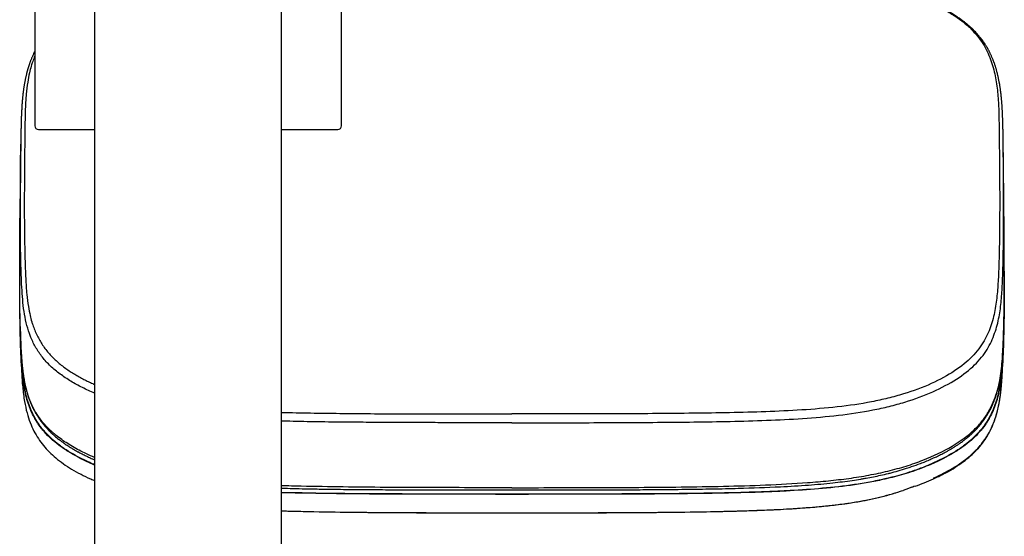
# Model space of a CAD drawing. Units: millimetres. Extents: x -18 to 899, y -18 to 2052.
# Drawn here: x 98 to 230, y 424 to 493 of the extents above; entities that cross this region are included whole.
import ezdxf

# ---------------------------------------------------------------- set-up
doc = ezdxf.new("R2010")
doc.units = ezdxf.units.MM
doc.layers.add('Default', color=7, linetype='Continuous')
doc.layers.add('DV3_Default', color=7, linetype='Continuous')

# ---------------------------------------------------------------- blocks, each defined once
blk = doc.blocks.new('SE2')
at = {"layer": 'DV3_Default', "color": 7}
for p, q in [((108.15, 534.93), (108.15, 484.93)), ((133.15, 484.93), (133.15, 534.93)), ((100.15, 499.43), (100.15, 478.93)), ((141.15, 478.93), (141.15, 499.43)), ((108.15, 484.93), (108.15, 184.93)), ((133.15, 184.93), (133.15, 484.93)), ((100.65, 478.43), (108.15, 478.43)), ((133.15, 478.43), (140.65, 478.43)), ((98.28, 448.77), (98.35, 446.84)), ((229.55, 446.84), (229.63, 448.86))]:
    blk.add_line(p, q, dxfattribs=at)
for centre, radius, start, end in [((100.65, 478.93), 0.5, 180, 270), ((140.65, 478.93), 0.5, 270, 0), ((120.69, 460.85), 31.95, 245.8519, 246.898), ((562.74, -568.81), 1057.36, 109.04931, 109.1292), ((207.22, 460.83), 31.93, 289.4399, 294.1478)]:
    blk.add_arc(centre, radius, start, end, dxfattribs=at)
for centre, major_axis, ratio, start_param, end_param in [((220.18, 431.92), (-0.103, 0.228), 0.626824, 3.142988, 4.054808), ((107.72, 431.92), (0.103, 0.228), 0.627274, 3.139579, 3.142575), ((220.18, 431.92), (-0.103, 0.228), 0.626824, 3.140007, 3.142988)]:
    blk.add_ellipse(centre, major_axis=major_axis, ratio=ratio, start_param=start_param, end_param=end_param, dxfattribs=at)
for points, knots in [([(200.93, 500.73), (201.14, 500.68), (202.03, 500.44), (203.64, 500.04), (205.77, 499.52), (207.9, 499), (210.03, 498.47), (212.14, 497.93), (214.22, 497.35), (216.24, 496.73), (218.18, 496.06), (220.01, 495.33), (221.68, 494.52), (223.16, 493.65), (224.44, 492.71), (225.51, 491.73), (226.39, 490.7), (227.31, 489.31), (228.1, 487.52), (228.64, 485.34), (228.93, 483.15), (229.04, 480.96), (229.08, 478.04), (229.12, 474.36), (229.16, 469.96), (229.15, 466.29), (229.12, 463.35), (229.07, 461.14), (229.01, 459.3), (228.93, 457.83), (228.85, 456.72), (228.74, 455.61), (228.52, 454.14), (228.1, 452.3), (227.16, 450.13), (225.6, 448.02), (223.23, 446.09), (220.12, 444.39), (216.98, 443.23), (214.23, 442.47), (211.32, 441.83), (207.47, 441.27), (202.7, 440.89), (197.88, 440.66), (193.04, 440.54), (188.19, 440.47), (183.34, 440.42), (178.5, 440.4), (173.65, 440.39), (169.61, 440.39), (166.78, 440.39), (165.16, 440.39), (164.35, 440.39), (163.95, 440.39)], [0, 0, 0, 0, 0.003606, 0.015907, 0.028208, 0.040509, 0.05281, 0.065112, 0.077413, 0.089714, 0.102015, 0.114316, 0.126617, 0.138919, 0.15122, 0.163521, 0.175822, 0.188123, 0.212726, 0.237328, 0.26193, 0.286533, 0.311135, 0.36034, 0.409544, 0.458749, 0.483351, 0.507954, 0.532556, 0.544857, 0.557158, 0.56946, 0.581761, 0.606363, 0.630965, 0.655568, 0.68017, 0.704773, 0.729375, 0.741676, 0.753977, 0.77858, 0.803182, 0.827784, 0.852387, 0.876989, 0.901591, 0.926194, 0.950796, 0.975398, 0.987699, 0.99385, 1, 1, 1, 1]), ([(229.63, 476.07), (229.63, 476.18), (229.63, 476.37), (229.62, 476.69), (229.62, 477.12), (229.61, 477.59), (229.6, 478.05), (229.6, 478.39), (229.59, 478.62), (229.59, 478.83), (229.59, 479.02), (229.58, 479.24), (229.57, 479.45), (229.57, 479.65), (229.56, 479.85), (229.55, 480.06), (229.54, 480.32), (229.53, 480.6), (229.52, 480.83), (229.51, 481), (229.5, 481.13), (229.5, 481.28), (229.48, 481.45), (229.47, 481.63), (229.46, 481.82), (229.45, 481.96), (229.44, 482.11), (229.42, 482.27), (229.41, 482.46), (229.39, 482.62), (229.38, 482.76), (229.36, 482.89), (229.35, 483.03), (229.33, 483.19), (229.31, 483.34), (229.29, 483.53), (229.27, 483.71), (229.24, 483.88), (229.23, 484), (229.2, 484.14), (229.17, 484.34), (229.14, 484.54), (229.1, 484.76), (229.06, 484.95), (229.02, 485.16), (228.98, 485.36), (228.94, 485.53), (228.9, 485.7), (228.86, 485.86), (228.82, 486.04), (228.77, 486.23), (228.72, 486.39), (228.69, 486.53), (228.65, 486.66), (228.61, 486.78), (228.57, 486.9), (228.53, 487.02), (228.48, 487.18), (228.42, 487.34), (228.37, 487.49), (228.32, 487.61), (228.26, 487.76), (228.2, 487.92), (228.12, 488.1), (228.05, 488.27), (227.99, 488.4), (227.93, 488.53), (227.86, 488.66), (227.79, 488.8), (227.73, 488.93), (227.65, 489.07), (227.56, 489.24), (227.46, 489.4), (227.37, 489.56), (227.27, 489.72), (227.14, 489.92), (227.01, 490.12), (226.89, 490.29), (226.77, 490.45), (226.63, 490.63), (226.48, 490.82), (226.34, 490.98), (226.22, 491.13), (226.11, 491.25), (225.97, 491.41), (225.8, 491.58), (225.61, 491.78), (225.44, 491.95), (225.27, 492.1), (225.08, 492.27), (224.87, 492.45), (224.67, 492.62), (224.46, 492.78), (224.24, 492.96), (224.02, 493.12), (223.83, 493.25), (223.67, 493.36), (223.47, 493.5), (223.21, 493.67), (222.95, 493.84), (222.69, 493.99), (222.42, 494.15), (222.15, 494.3), (221.85, 494.46), (221.64, 494.57), (221.35, 494.72), (221.09, 494.85), (220.77, 495), (220.49, 495.13), (220.15, 495.28), (219.85, 495.41), (219.49, 495.57), (219.16, 495.7), (218.74, 495.86), (218.37, 496), (217.98, 496.15), (217.68, 496.26), (217.33, 496.38), (217, 496.49), (216.66, 496.6), (216.34, 496.71), (215.97, 496.83), (215.54, 496.96), (215.12, 497.09), (214.67, 497.23), (214.14, 497.38), (213.61, 497.53), (213.14, 497.66), (212.76, 497.76), (212.43, 497.85), (212.06, 497.95), (211.74, 498.04), (211.35, 498.14), (210.91, 498.25), (210.44, 498.37), (209.91, 498.51), (209.38, 498.64), (208.66, 498.82), (207.97, 498.99), (207.38, 499.13), (206.97, 499.23), (206.55, 499.33), (206.09, 499.44), (205.63, 499.56), (205.2, 499.66), (204.81, 499.76), (204.46, 499.84), (204.1, 499.93), (203.67, 500.03), (203.16, 500.16), (202.61, 500.3), (202.03, 500.44), (201.52, 500.58), (201.14, 500.68), (200.98, 500.72), (200.93, 500.73)], [0, 0, 0, 0, 0.009374, 0.020436, 0.031219, 0.052603, 0.066935, 0.076709, 0.085588, 0.089444, 0.09637, 0.104166, 0.110319, 0.116598, 0.123335, 0.129699, 0.136879, 0.149069, 0.156538, 0.159869, 0.165265, 0.16922, 0.173915, 0.18207, 0.186616, 0.192385, 0.195955, 0.201459, 0.20747, 0.214113, 0.217331, 0.221364, 0.226671, 0.230928, 0.237024, 0.24043, 0.249744, 0.253961, 0.257261, 0.26149, 0.267337, 0.276254, 0.280496, 0.28752, 0.293987, 0.298917, 0.30474, 0.309769, 0.313859, 0.320278, 0.326994, 0.331531, 0.335678, 0.340072, 0.344412, 0.347646, 0.351163, 0.355841, 0.363094, 0.366707, 0.370798, 0.375035, 0.380598, 0.387258, 0.392292, 0.396862, 0.400529, 0.404882, 0.409933, 0.414063, 0.417984, 0.424554, 0.430813, 0.434584, 0.440594, 0.447195, 0.45485, 0.460657, 0.464633, 0.471648, 0.478904, 0.485348, 0.488369, 0.494311, 0.497943, 0.505171, 0.513149, 0.519381, 0.523052, 0.529719, 0.539068, 0.542999, 0.548416, 0.557749, 0.563171, 0.56712, 0.573144, 0.576255, 0.583564, 0.593435, 0.596817, 0.602997, 0.612918, 0.616263, 0.624023, 0.627652, 0.635739, 0.641385, 0.648737, 0.654077, 0.662395, 0.667912, 0.676419, 0.681946, 0.692984, 0.698678, 0.704665, 0.710328, 0.718318, 0.723857, 0.729134, 0.73635, 0.744367, 0.752683, 0.75955, 0.769034, 0.781399, 0.787922, 0.79416, 0.8013, 0.80561, 0.813687, 0.818133, 0.826072, 0.836877, 0.842797, 0.853466, 0.864579, 0.880392, 0.889351, 0.895133, 0.901486, 0.911347, 0.918491, 0.925717, 0.933231, 0.939096, 0.943707, 0.951729, 0.961427, 0.970297, 0.98046, 0.991582, 0.997638, 1, 1, 1, 1]), ([(100.15, 488.88), (100.13, 488.84), (100.08, 488.74), (100.01, 488.61), (99.94, 488.46), (99.87, 488.3), (99.79, 488.13), (99.72, 487.96), (99.66, 487.8), (99.6, 487.65), (99.55, 487.52), (99.5, 487.4), (99.46, 487.28), (99.42, 487.17), (99.38, 487.04), (99.33, 486.91), (99.29, 486.78), (99.26, 486.67), (99.23, 486.56), (99.19, 486.45), (99.16, 486.33), (99.12, 486.2), (99.09, 486.08), (99.06, 485.95), (99.02, 485.79), (98.98, 485.61), (98.94, 485.43), (98.9, 485.26), (98.86, 485.08), (98.82, 484.88), (98.78, 484.66), (98.75, 484.47), (98.72, 484.31), (98.7, 484.19), (98.68, 484.05), (98.66, 483.91), (98.64, 483.76), (98.62, 483.63), (98.61, 483.5), (98.59, 483.37), (98.57, 483.22), (98.55, 483.05), (98.53, 482.87), (98.52, 482.71), (98.5, 482.56), (98.49, 482.41), (98.47, 482.22), (98.46, 482.03), (98.44, 481.87), (98.43, 481.73), (98.42, 481.56), (98.41, 481.37), (98.4, 481.17), (98.39, 481), (98.38, 480.86), (98.37, 480.72), (98.37, 480.57), (98.36, 480.41), (98.35, 480.23), (98.34, 480.02), (98.34, 479.81), (98.33, 479.6), (98.32, 479.4), (98.32, 479.19), (98.31, 478.96), (98.31, 478.72), (98.3, 478.44), (98.3, 478.13), (98.29, 477.63), (98.28, 477.08), (98.27, 476.51), (98.27, 476.23), (98.27, 476.09)], [0, 0, 0, 0, 0.010193, 0.023961, 0.031225, 0.045257, 0.062828, 0.072378, 0.086428, 0.099131, 0.108245, 0.11823, 0.127881, 0.136103, 0.144845, 0.156328, 0.16674, 0.175974, 0.18303, 0.191349, 0.202014, 0.211591, 0.219786, 0.229923, 0.242479, 0.256242, 0.270671, 0.28273, 0.293935, 0.307745, 0.325605, 0.343273, 0.352825, 0.361899, 0.371118, 0.383874, 0.395106, 0.405047, 0.415395, 0.424594, 0.43722, 0.451201, 0.463115, 0.479802, 0.487917, 0.499018, 0.515195, 0.53308, 0.543539, 0.554157, 0.56632, 0.582599, 0.599665, 0.61161, 0.622705, 0.633647, 0.645345, 0.657586, 0.671411, 0.687225, 0.706983, 0.721055, 0.735906, 0.75525, 0.770213, 0.790545, 0.809823, 0.834744, 0.865308, 0.928339, 0.970932, 1, 1, 1, 1]), ([(100.15, 488.26), (100.05, 488.01), (99.88, 487.56), (99.64, 486.81), (99.4, 485.89), (99.17, 484.64), (99.02, 483.4), (98.93, 482.29), (98.89, 481.42), (98.86, 480.54), (98.84, 479.66), (98.83, 478.85), (98.82, 477.84), (98.8, 476.37), (98.78, 474.43), (98.76, 472.2), (98.75, 470.14), (98.74, 468.08), (98.75, 466), (98.78, 463.65), (98.83, 461.12), (98.91, 458.67), (99.05, 456.54), (99.26, 454.88), (99.49, 453.67), (99.7, 452.85), (99.9, 452.2), (100.13, 451.58), (100.44, 450.88), (100.79, 450.22), (101.18, 449.59), (101.61, 448.99), (102.08, 448.43), (102.58, 447.89), (103.12, 447.39), (103.68, 446.92), (104.27, 446.48), (104.87, 446.07), (105.47, 445.69), (106.08, 445.34), (106.69, 445.01), (107.29, 444.71), (107.78, 444.49), (108.06, 444.36), (108.15, 444.32)], [0, 0, 0, 0, 0.0169, 0.03035, 0.050885, 0.078906, 0.114863, 0.134074, 0.1535, 0.173116, 0.192897, 0.212822, 0.227459, 0.259954, 0.310776, 0.356944, 0.408725, 0.448132, 0.494774, 0.547365, 0.60461, 0.663356, 0.710117, 0.746386, 0.773164, 0.791075, 0.800472, 0.816902, 0.832647, 0.847747, 0.862239, 0.876157, 0.889532, 0.902391, 0.914754, 0.926636, 0.938042, 0.948972, 0.959423, 0.969388, 0.978861, 0.987836, 0.996308, 1, 1, 1, 1]), ([(98.27, 476.45), (98.27, 476.05), (98.26, 475.52), (98.25, 474.58), (98.24, 473.63), (98.23, 472.6), (98.22, 471.67), (98.21, 471), (98.21, 470.22), (98.2, 469.62), (98.2, 469.33), (98.19, 469.15)], [0, 0, 0, 0, 0.12987, 0.210372, 0.330228, 0.489629, 0.606052, 0.743095, 0.876773, 0.933969, 1, 1, 1, 1]), ([(108.15, 443.15), (108.08, 443.18), (107.44, 443.46), (106.27, 444.01), (104.73, 444.87), (103.31, 445.85), (102.05, 446.93), (101, 448.13), (100.17, 449.41), (99.53, 450.78), (99.07, 452.22), (98.75, 453.73), (98.55, 455.29), (98.43, 456.92), (98.35, 458.57), (98.3, 460.22), (98.26, 461.83), (98.24, 463.42), (98.23, 464.97), (98.22, 466.49), (98.22, 467.97), (98.23, 469.42), (98.23, 470.85), (98.24, 472.23), (98.25, 473.59), (98.26, 474.78), (98.26, 475.52), (98.27, 475.82)], [0, 0, 0, 0, 0.003898, 0.035088, 0.067963, 0.102515, 0.13875, 0.176692, 0.216356, 0.257718, 0.300771, 0.345535, 0.392016, 0.440184, 0.489906, 0.538671, 0.586476, 0.633322, 0.67921, 0.724139, 0.76811, 0.811122, 0.853175, 0.894269, 0.934405, 0.973581, 1, 1, 1, 1]), ([(98.27, 475.82), (98.27, 475.95), (98.27, 476.16), (98.27, 476.37), (98.27, 476.45)], [0, 0, 0, 0, 0.625613, 1, 1, 1, 1]), ([(163.95, 439.2), (164.36, 439.2), (165.17, 439.2), (166.79, 439.2), (169.62, 439.21), (173.68, 439.21), (178.54, 439.23), (183.4, 439.26), (188.27, 439.3), (193.13, 439.38), (197.98, 439.52), (202.82, 439.75), (207.61, 440.16), (211.47, 440.74), (214.4, 441.38), (217.17, 442.14), (220.32, 443.31), (223.49, 445), (225.94, 446.91), (227.57, 449), (228.55, 451.17), (229.02, 453), (229.25, 454.46), (229.37, 455.57), (229.45, 456.67), (229.53, 458.14), (229.6, 459.98), (229.64, 462.19), (229.68, 465.13), (229.68, 468.81), (229.66, 472.62), (229.64, 474.95), (229.63, 475.82)], [0, 0, 0, 0, 0.0092, 0.0184, 0.0368, 0.073599, 0.110399, 0.147199, 0.183998, 0.220798, 0.257598, 0.294397, 0.331197, 0.367997, 0.386397, 0.404797, 0.441596, 0.478396, 0.515196, 0.551995, 0.588795, 0.625595, 0.643995, 0.662394, 0.680794, 0.699194, 0.735994, 0.772794, 0.809593, 0.883193, 0.956792, 1, 1, 1, 1]), ([(229.71, 469.15), (229.7, 469.35), (229.7, 469.66), (229.69, 470.24), (229.69, 470.88), (229.68, 471.49), (229.67, 472.41), (229.66, 473.42), (229.65, 474.39), (229.64, 475.36), (229.63, 476.01), (229.63, 476.46)], [0, 0, 0, 0, 0.07444, 0.142721, 0.230674, 0.349161, 0.484599, 0.665858, 0.740516, 0.854333, 1, 1, 1, 1]), ([(108.15, 434.55), (107.77, 434.71), (106.73, 435.18), (105.14, 436.01), (103.79, 436.89), (102.96, 437.54), (102.52, 437.93), (102.1, 438.31), (101.62, 438.8), (101.1, 439.41), (100.65, 440.02), (100.12, 440.84), (99.59, 441.9), (98.98, 443.6), (98.56, 445.75), (98.4, 447.47), (98.29, 449.19), (98.22, 450.92), (98.15, 454.37), (98.12, 458.69), (98.15, 463), (98.17, 466.45), (98.18, 468.21), (98.19, 469.11), (98.19, 469.15)], [0, 0, 0, 0, 0.01988, 0.056059, 0.092238, 0.110327, 0.119372, 0.128417, 0.146506, 0.164595, 0.182685, 0.200774, 0.236953, 0.273132, 0.34549, 0.417847, 0.417847, 0.490205, 0.562563, 0.707278, 0.851993, 0.924351, 0.996709, 1, 1, 1, 1]), ([(163.95, 430.52), (167.72, 430.52), (173.37, 430.53), (179.03, 430.55), (182.8, 430.58), (184.68, 430.59), (188.45, 430.64), (190.33, 430.67), (194.1, 430.76), (195.98, 430.81), (199.73, 430.96), (201.61, 431.06), (204.4, 431.27), (205.33, 431.35), (207.17, 431.54), (208.08, 431.64), (209.89, 431.89), (210.78, 432.04), (212.53, 432.36), (213.39, 432.54), (215.05, 432.95), (215.86, 433.17), (217.42, 433.65), (218.17, 433.92), (221.76, 435.32), (224.13, 436.71), (226.15, 438.66), (226.51, 439.05), (227.15, 439.87), (227.43, 440.28), (227.91, 441.11), (228.12, 441.53), (228.48, 442.38), (228.63, 442.8), (229.02, 444.09), (229.19, 444.94), (229.43, 446.67), (229.5, 447.53), (229.6, 449.25), (229.64, 450.12), (229.7, 451.84), (229.76, 454.43), (229.77, 457.01), (229.77, 460.46), (229.76, 462.18), (229.74, 465.63), (229.73, 467.35), (229.71, 469.1), (229.71, 469.12), (229.71, 469.15)], [0, 0, 0, 0, 0.083226, 0.12484, 0.12484, 0.166453, 0.166453, 0.208066, 0.208066, 0.249679, 0.249679, 0.291293, 0.291293, 0.312099, 0.312099, 0.332906, 0.332906, 0.353712, 0.353712, 0.374519, 0.374519, 0.395326, 0.395326, 0.416132, 0.416132, 0.499359, 0.499359, 0.520165, 0.520165, 0.540972, 0.540972, 0.561779, 0.561779, 0.582585, 0.582585, 0.624198, 0.624198, 0.665812, 0.665812, 0.707425, 0.707425, 0.749038, 0.832265, 0.832265, 0.915491, 0.915491, 0.998718, 0.998718, 1, 1, 1, 1]), ([(98.14, 459.47), (98.14, 459.69), (98.14, 459.92), (98.14, 460.56), (98.14, 460.99), (98.14, 461.41)], [0, 0, 0, 0, 0.343576, 0.343576, 1, 1, 1, 1]), ([(229.76, 459.47), (229.76, 459.69), (229.76, 459.92), (229.76, 460.6), (229.76, 461.06), (229.76, 461.51)], [0, 0, 0, 0, 0.326187, 0.326187, 1, 1, 1, 1]), ([(108.15, 433.55), (107.91, 433.65), (107.68, 433.75), (106.42, 434.32), (105.47, 434.82), (104.39, 435.5), (104.18, 435.63), (103.77, 435.91), (103.57, 436.05), (103, 436.48), (102.65, 436.78), (102.01, 437.37), (101.71, 437.67), (101.3, 438.13), (101.17, 438.29), (100.93, 438.6), (100.81, 438.76), (100.59, 439.08), (100.48, 439.24), (100.28, 439.56), (100.19, 439.72), (99.92, 440.21), (99.76, 440.53), (99.34, 441.51), (99.13, 442.17), (98.8, 443.49), (98.68, 444.15), (98.49, 445.48), (98.43, 446.15), (98.33, 447.48), (98.3, 448.15), (98.25, 449.48), (98.23, 450.15), (98.2, 451.48), (98.19, 452.14), (98.15, 454.14), (98.14, 455.48), (98.14, 457.47), (98.14, 458.14), (98.14, 459.03), (98.14, 459.25), (98.14, 459.47)], [0, 0, 0, 0, 0.016214, 0.016214, 0.089998, 0.089998, 0.108444, 0.108444, 0.12689, 0.12689, 0.163782, 0.163782, 0.200674, 0.200674, 0.21912, 0.21912, 0.237566, 0.237566, 0.256012, 0.256012, 0.274458, 0.274458, 0.31135, 0.31135, 0.385134, 0.385134, 0.458918, 0.458918, 0.532702, 0.532702, 0.606486, 0.606486, 0.68027, 0.68027, 0.754054, 0.754054, 0.901621, 0.901621, 0.975405, 0.975405, 1, 1, 1, 1]), ([(229.76, 459.47), (229.76, 459.25), (229.76, 459.03), (229.76, 458.14), (229.76, 457.47), (229.76, 455.48), (229.75, 454.14), (229.71, 452.14), (229.7, 451.48), (229.67, 450.15), (229.65, 449.48), (229.6, 448.15), (229.57, 447.48), (229.47, 446.15), (229.41, 445.48), (229.22, 444.15), (229.1, 443.49), (228.77, 442.17), (228.56, 441.51), (228.14, 440.53), (227.98, 440.21), (227.71, 439.72), (227.62, 439.56), (227.42, 439.24), (227.31, 439.08), (227.09, 438.76), (226.97, 438.6), (226.73, 438.29), (226.6, 438.13), (226.19, 437.67), (225.89, 437.37), (225.25, 436.78), (224.9, 436.48), (224.33, 436.05), (224.13, 435.91), (223.72, 435.63), (223.51, 435.5), (222.43, 434.82), (221.48, 434.32), (219.93, 433.62), (219.39, 433.39), (218.27, 432.96), (217.68, 432.75), (215.89, 432.18), (214.63, 431.84), (212.66, 431.41), (211.99, 431.28), (210.62, 431.04), (209.92, 430.93), (207.81, 430.64), (206.38, 430.49), (203.51, 430.24), (202.06, 430.15), (199.87, 430.03), (199.14, 430), (197.67, 429.94), (196.94, 429.91), (193.28, 429.8), (190.35, 429.75), (184.49, 429.68), (181.55, 429.66), (175.69, 429.64), (172.75, 429.64), (167.86, 429.63), (165.91, 429.63), (163.95, 429.63)], [0, 0, 0, 0, 0.0125, 0.0125, 0.05, 0.05, 0.125, 0.125, 0.1625, 0.1625, 0.2, 0.2, 0.2375, 0.2375, 0.275, 0.275, 0.3125, 0.3125, 0.35, 0.35, 0.36875, 0.36875, 0.378125, 0.378125, 0.3875, 0.3875, 0.396875, 0.396875, 0.40625, 0.40625, 0.425, 0.425, 0.44375, 0.44375, 0.453125, 0.453125, 0.4625, 0.4625, 0.5, 0.5, 0.51875, 0.51875, 0.5375, 0.5375, 0.575, 0.575, 0.59375, 0.59375, 0.6125, 0.6125, 0.65, 0.65, 0.6875, 0.6875, 0.70625, 0.70625, 0.725, 0.725, 0.8, 0.8, 0.875, 0.875, 0.95, 0.95, 1, 1, 1, 1]), ([(98.2, 452.1), (98.2, 451.87), (98.21, 451.53), (98.23, 450.97), (98.24, 450.48), (98.26, 450.1), (98.27, 449.74), (98.29, 449.32), (98.31, 448.91), (98.34, 448.44), (98.36, 448.11), (98.39, 447.77), (98.41, 447.5), (98.43, 447.26), (98.45, 446.97), (98.47, 446.77), (98.5, 446.51), (98.52, 446.31), (98.55, 446.07), (98.58, 445.89), (98.61, 445.68), (98.64, 445.47), (98.67, 445.25), (98.71, 445.04), (98.74, 444.84), (98.77, 444.66), (98.8, 444.52), (98.84, 444.35), (98.88, 444.17), (98.92, 443.99), (98.96, 443.81), (99, 443.66), (99.04, 443.51), (99.08, 443.35), (99.13, 443.19), (99.17, 443.05), (99.2, 442.93), (99.24, 442.81), (99.29, 442.68), (99.34, 442.53), (99.39, 442.38), (99.44, 442.25), (99.49, 442.11), (99.55, 441.96), (99.6, 441.83), (99.66, 441.69), (99.72, 441.56), (99.8, 441.38), (99.88, 441.2), (99.96, 441.04), (100.03, 440.92), (100.1, 440.78), (100.2, 440.6), (100.31, 440.41), (100.41, 440.24), (100.5, 440.1), (100.61, 439.93), (100.73, 439.75), (100.84, 439.59), (100.94, 439.45), (101.03, 439.33), (101.15, 439.18), (101.27, 439.03), (101.39, 438.88), (101.52, 438.73), (101.63, 438.6), (101.78, 438.44), (101.91, 438.3), (102.08, 438.12), (102.25, 437.96), (102.44, 437.78), (102.63, 437.6), (102.82, 437.43), (103.02, 437.26), (103.21, 437.1), (103.42, 436.94), (103.67, 436.75), (103.91, 436.58), (104.14, 436.41), (104.35, 436.27), (104.58, 436.12), (104.87, 435.94), (105.16, 435.76), (105.52, 435.54), (105.8, 435.39), (106.19, 435.18), (106.51, 435.01), (106.94, 434.8), (107.33, 434.61), (107.69, 434.44), (107.97, 434.32), (108.08, 434.27), (108.15, 434.24)], [0, 0, 0, 0, 0.032586, 0.060828, 0.087944, 0.111849, 0.122432, 0.145829, 0.179024, 0.187917, 0.221374, 0.231977, 0.242673, 0.264006, 0.27112, 0.289025, 0.294707, 0.312793, 0.320659, 0.332813, 0.3412, 0.355267, 0.364694, 0.376794, 0.389053, 0.395051, 0.40505, 0.412519, 0.421803, 0.432589, 0.4413, 0.449607, 0.455749, 0.465342, 0.474579, 0.481494, 0.486847, 0.49291, 0.50064, 0.50809, 0.516409, 0.522998, 0.529799, 0.537646, 0.545981, 0.551251, 0.558858, 0.56701, 0.579497, 0.586809, 0.592414, 0.599577, 0.608516, 0.621241, 0.629236, 0.635682, 0.643806, 0.656518, 0.664792, 0.670213, 0.678903, 0.685157, 0.695395, 0.703389, 0.710014, 0.71969, 0.724868, 0.738134, 0.743213, 0.754925, 0.766964, 0.774177, 0.78619, 0.796217, 0.80494, 0.814836, 0.825994, 0.840712, 0.846651, 0.857152, 0.867955, 0.876592, 0.892525, 0.903511, 0.919715, 0.925071, 0.946829, 0.9554, 0.971707, 0.988637, 0.993145, 1, 1, 1, 1]), ([(229.42, 446.71), (229.43, 446.79), (229.44, 446.93), (229.47, 447.22), (229.49, 447.49), (229.52, 447.8), (229.54, 448.11), (229.56, 448.4), (229.57, 448.68), (229.59, 449), (229.61, 449.4), (229.63, 449.78), (229.64, 450.11), (229.66, 450.52), (229.68, 451.14), (229.69, 451.79), (229.7, 452.21), (229.71, 452.39)], [0, 0, 0, 0, 0.044422, 0.072258, 0.153016, 0.185035, 0.237719, 0.312964, 0.341792, 0.382449, 0.48383, 0.552528, 0.5794, 0.664442, 0.764133, 0.911504, 1, 1, 1, 1]), ([(108.15, 433.58), (107.93, 433.68), (107.71, 433.77), (106.46, 434.34), (105.51, 434.84), (104.43, 435.51), (104.22, 435.65), (103.81, 435.93), (103.62, 436.07), (103.05, 436.5), (102.7, 436.79), (102.06, 437.38), (101.76, 437.68), (101.35, 438.14), (101.22, 438.3), (100.98, 438.61), (100.86, 438.77), (100.64, 439.08), (100.53, 439.24), (100.33, 439.56), (100.24, 439.73), (99.97, 440.21), (99.81, 440.54), (99.39, 441.51), (99.18, 442.17), (98.85, 443.49), (98.73, 444.15), (98.55, 445.48), (98.48, 446.15), (98.4, 447.32), (98.37, 447.82), (98.35, 448.33)], [0, 0, 0, 0, 0.026221, 0.026221, 0.151771, 0.151771, 0.183158, 0.183158, 0.214546, 0.214546, 0.277321, 0.277321, 0.340095, 0.340095, 0.371483, 0.371483, 0.40287, 0.40287, 0.434258, 0.434258, 0.465645, 0.465645, 0.52842, 0.52842, 0.65397, 0.65397, 0.77952, 0.77952, 0.905069, 0.905069, 1, 1, 1, 1]), ([(229.55, 448.33), (229.53, 447.82), (229.5, 447.32), (229.42, 446.15), (229.35, 445.48), (229.17, 444.15), (229.05, 443.49), (228.72, 442.17), (228.51, 441.51), (228.09, 440.54), (227.93, 440.21), (227.66, 439.73), (227.57, 439.56), (227.37, 439.24), (227.26, 439.08), (227.04, 438.77), (226.92, 438.61), (226.68, 438.3), (226.55, 438.14), (226.14, 437.68), (225.84, 437.38), (225.2, 436.79), (224.85, 436.5), (224.28, 436.07), (224.09, 435.93), (223.68, 435.65), (223.47, 435.51), (222.39, 434.84), (221.44, 434.34), (219.89, 433.64), (219.35, 433.41), (218.24, 432.98), (217.65, 432.77), (215.86, 432.19), (214.6, 431.86), (212.64, 431.43), (211.97, 431.3), (210.6, 431.06), (209.9, 430.95), (207.8, 430.66), (206.37, 430.51), (203.5, 430.26), (202.05, 430.17), (199.86, 430.06), (199.13, 430.02), (197.67, 429.96), (196.94, 429.94), (193.28, 429.82), (190.35, 429.77), (184.49, 429.7), (181.55, 429.69), (175.69, 429.66), (172.75, 429.66), (167.86, 429.66), (165.91, 429.66), (163.95, 429.66)], [0, 0, 0, 0, 0.035891, 0.035891, 0.083306, 0.083306, 0.130722, 0.130722, 0.178137, 0.178137, 0.201844, 0.201844, 0.213698, 0.213698, 0.225552, 0.225552, 0.237406, 0.237406, 0.24926, 0.24926, 0.272967, 0.272967, 0.296675, 0.296675, 0.308529, 0.308529, 0.320382, 0.320382, 0.367798, 0.367798, 0.391505, 0.391505, 0.415213, 0.415213, 0.462628, 0.462628, 0.486336, 0.486336, 0.510043, 0.510043, 0.557458, 0.557458, 0.604873, 0.604873, 0.628581, 0.628581, 0.652289, 0.652289, 0.747119, 0.747119, 0.841949, 0.841949, 0.93678, 0.93678, 1, 1, 1, 1]), ([(220.29, 431.7), (220.81, 431.93), (221.64, 432.33), (222.94, 433.06), (224.04, 433.78), (225.05, 434.57), (225.93, 435.39), (226.72, 436.27), (227.38, 437.21), (227.97, 438.25), (228.45, 439.38), (228.86, 440.71), (229.18, 442.23), (229.41, 444.24), (229.49, 445.53), (229.53, 446.41)], [0, 0, 0, 0, 0.058252, 0.1157222, 0.1724336, 0.2293743, 0.2874465, 0.3458919, 0.4090714, 0.4748397, 0.5474295, 0.6299737, 0.7259117, 0.8452667, 1, 1, 1, 1]), ([(220.36, 431.83), (221.23, 432.23), (222.04, 432.64), (223.52, 433.52), (224.2, 433.98), (225.1, 434.7), (225.38, 434.95), (225.91, 435.46), (226.16, 435.71), (226.62, 436.23), (226.82, 436.49), (227.2, 437.01), (227.38, 437.28), (227.86, 438.07), (228.12, 438.61), (228.55, 439.7), (228.72, 440.25), (229, 441.36), (229.1, 441.91), (229.27, 443.02), (229.33, 443.57), (229.43, 444.68), (229.47, 445.23), (229.51, 446), (229.52, 446.2), (229.53, 446.41)], [0, 0, 0, 0, 0.106643, 0.106643, 0.213286, 0.213286, 0.266608, 0.266608, 0.319929, 0.319929, 0.373251, 0.373251, 0.426573, 0.426573, 0.533216, 0.533216, 0.639859, 0.639859, 0.746502, 0.746502, 0.853145, 0.853145, 0.959788, 0.959788, 1, 1, 1, 1]), ([(98.39, 446.02), (98.42, 445.29), (98.5, 444.06), (98.73, 442.14), (99.07, 440.6), (99.49, 439.27), (99.99, 438.13), (100.59, 437.1), (101.26, 436.18), (102.05, 435.31), (102.93, 434.5), (103.95, 433.72), (105.05, 433), (106.32, 432.3), (107.12, 431.92), (107.61, 431.7)], [0, 0, 0, 0, 0.13747, 0.262745, 0.362052, 0.446903, 0.521341, 0.588871, 0.651732, 0.7109, 0.77031, 0.828221, 0.885941, 0.944362, 1, 1, 1, 1]), ([(163.95, 430.21), (165.33, 430.21), (167.37, 430.22), (170.57, 430.22), (172.96, 430.22), (175.51, 430.23), (177.9, 430.23), (180.61, 430.25), (183.56, 430.27), (186.13, 430.29), (187.89, 430.32), (188.51, 430.33), (189.41, 430.34), (191.33, 430.37), (194.95, 430.45), (199.23, 430.6), (203.44, 430.85), (206.65, 431.13), (208.97, 431.42), (210.35, 431.64), (210.97, 431.74), (211.87, 431.9), (212.96, 432.11), (214.01, 432.36), (214.79, 432.55), (215.61, 432.77), (216.45, 433.02), (217.04, 433.22), (217.67, 433.43), (218.24, 433.63), (218.79, 433.85), (219.19, 434.01), (219.61, 434.18), (220.06, 434.38), (220.47, 434.56), (220.83, 434.73), (221.27, 434.95), (221.61, 435.12), (222.02, 435.35), (222.34, 435.52), (222.64, 435.7), (222.95, 435.88), (223.17, 436.02), (223.45, 436.21), (223.65, 436.34), (223.95, 436.55), (224.17, 436.71), (224.45, 436.92), (224.63, 437.06), (224.85, 437.24), (225.07, 437.42), (225.26, 437.59), (225.47, 437.78), (225.63, 437.94), (225.81, 438.11), (225.97, 438.27), (226.09, 438.41), (226.25, 438.58), (226.4, 438.75), (226.58, 438.96), (226.72, 439.13), (226.84, 439.3), (226.96, 439.46), (227.08, 439.62), (227.18, 439.77), (227.27, 439.9), (227.36, 440.04), (227.47, 440.21), (227.57, 440.38), (227.66, 440.54), (227.75, 440.69), (227.85, 440.87), (227.95, 441.06), (228.03, 441.23), (228.09, 441.36), (228.15, 441.5), (228.25, 441.71), (228.35, 441.95), (228.43, 442.17), (228.49, 442.33), (228.55, 442.48), (228.6, 442.63), (228.65, 442.79), (228.71, 442.96), (228.76, 443.15), (228.81, 443.31), (228.85, 443.47), (228.9, 443.63), (228.94, 443.81), (228.98, 443.99), (229.02, 444.14), (229.05, 444.3), (229.09, 444.48), (229.13, 444.68), (229.17, 444.88), (229.2, 445.1), (229.23, 445.29), (229.27, 445.5), (229.29, 445.64), (229.3, 445.76), (229.31, 445.78)], [0, 0, 0, 0, 0.04446, 0.080083, 0.108666, 0.131204, 0.169457, 0.194148, 0.227151, 0.274116, 0.285162, 0.289715, 0.295963, 0.317252, 0.357681, 0.424501, 0.469399, 0.508376, 0.540292, 0.554445, 0.560291, 0.56359, 0.588456, 0.602315, 0.605311, 0.61997, 0.63602, 0.640754, 0.645638, 0.663444, 0.666427, 0.671114, 0.682269, 0.686491, 0.693293, 0.702526, 0.704687, 0.715917, 0.720556, 0.726973, 0.733544, 0.737336, 0.744797, 0.746935, 0.754332, 0.756924, 0.765953, 0.768896, 0.775498, 0.778372, 0.784448, 0.791217, 0.793084, 0.800067, 0.804408, 0.807826, 0.81317, 0.815317, 0.821627, 0.827116, 0.832148, 0.835274, 0.83977, 0.844816, 0.848067, 0.851353, 0.85479, 0.858932, 0.864551, 0.867773, 0.871126, 0.876391, 0.881354, 0.885771, 0.888742, 0.89141, 0.896342, 0.904814, 0.909051, 0.913289, 0.916733, 0.920609, 0.924575, 0.928978, 0.933226, 0.938515, 0.941439, 0.944887, 0.951026, 0.954786, 0.958416, 0.961975, 0.966838, 0.972026, 0.977401, 0.982044, 0.988832, 0.991355, 0.998022, 1, 1, 1, 1]), ([(133.15, 440.59), (134.43, 440.56), (137.02, 440.51), (140.82, 440.46), (144.66, 440.42), (148.43, 440.4), (152.1, 440.39), (155.44, 440.38), (158.46, 440.38), (161.26, 440.39), (163.06, 440.39), (163.95, 440.39)], [0, 0, 0, 0, 0.124955, 0.252239, 0.370461, 0.498874, 0.619172, 0.727846, 0.824606, 0.913061, 1, 1, 1, 1]), ([(163.95, 439.2), (163.62, 439.2), (162.66, 439.2), (160.77, 439.2), (158.27, 439.21), (155.45, 439.21), (152.72, 439.22), (150.04, 439.23), (147.31, 439.24), (144.37, 439.26), (141.09, 439.28), (137.52, 439.33), (134.81, 439.38), (133.35, 439.42), (133.15, 439.43)], [0, 0, 0, 0, 0.032132, 0.093426, 0.183881, 0.275988, 0.367754, 0.449354, 0.53784, 0.633211, 0.735468, 0.857921, 0.980367, 1, 1, 1, 1]), ([(163.95, 430.52), (162.07, 430.52), (158.31, 430.52), (150.79, 430.53), (143.27, 430.58), (136.76, 430.69), (134.02, 430.75), (133.15, 430.78)], [0, 0, 0, 0, 0.183078, 0.366156, 0.732313, 0.915392, 1, 1, 1, 1]), ([(217.85, 430.72), (217.74, 430.68), (217.63, 430.64), (217.45, 430.58), (217.38, 430.56), (217.31, 430.53)], [0, 0, 0, 0, 0.619069, 0.619069, 1, 1, 1, 1]), ([(133.15, 430.45), (133.66, 430.44), (135.24, 430.4), (137.2, 430.36), (138.82, 430.33), (139.62, 430.32), (140.54, 430.31), (141.94, 430.29), (143.79, 430.27), (145.68, 430.26), (147.74, 430.25), (149.73, 430.24), (151.91, 430.23), (154.22, 430.22), (156.92, 430.22), (160.37, 430.22), (162.53, 430.21), (163.95, 430.21)], [0, 0, 0, 0, 0.050187, 0.154079, 0.190609, 0.20773, 0.232317, 0.280115, 0.344548, 0.412628, 0.463142, 0.546537, 0.605183, 0.676605, 0.768915, 0.873955, 1, 1, 1, 1]), ([(163.95, 429.66), (161.99, 429.66), (160.04, 429.66), (155.15, 429.66), (152.21, 429.66), (146.35, 429.69), (143.41, 429.7), (138.04, 429.77), (135.59, 429.81), (133.15, 429.87)], [0, 0, 0, 0, 0.190426, 0.190426, 0.476065, 0.476065, 0.761705, 0.761705, 1, 1, 1, 1]), ([(163.95, 429.63), (161.99, 429.63), (160.04, 429.63), (155.15, 429.64), (152.21, 429.64), (146.35, 429.66), (143.41, 429.68), (138.04, 429.74), (135.59, 429.78), (133.15, 429.85)], [0, 0, 0, 0, 0.190445, 0.190445, 0.476113, 0.476113, 0.76178, 0.76178, 1, 1, 1, 1]), ([(163.95, 427.16), (166.31, 427.16), (168.67, 427.16), (173.39, 427.17), (175.75, 427.18), (180.48, 427.2), (182.84, 427.22), (187.56, 427.27), (189.92, 427.31), (193.46, 427.39), (194.63, 427.42), (196.99, 427.5), (198.17, 427.54), (200.52, 427.66), (201.69, 427.73), (204.01, 427.9), (205.17, 428), (207.45, 428.24), (208.58, 428.39), (209.97, 428.62), (210.25, 428.66), (210.8, 428.76), (211.08, 428.81), (211.89, 428.97), (212.42, 429.09), (213.97, 429.46), (214.96, 429.73), (215.99, 430.08), (216.1, 430.11), (216.2, 430.15)], [0, 0, 0, 0, 0.132334, 0.132334, 0.264667, 0.264667, 0.397001, 0.397001, 0.529335, 0.529335, 0.595502, 0.595502, 0.661668, 0.661668, 0.727835, 0.727835, 0.794002, 0.794002, 0.860169, 0.860169, 0.876711, 0.876711, 0.893252, 0.893252, 0.926336, 0.926336, 0.992503, 0.992503, 1, 1, 1, 1]), ([(163.95, 427.16), (169.27, 427.16), (176.14, 427.16), (186.25, 427.24), (192.32, 427.35), (196.98, 427.48), (200.48, 427.65), (203.4, 427.84), (205.85, 428.06), (208.01, 428.31), (209.92, 428.59), (211.68, 428.92), (213.27, 429.28), (214.5, 429.61), (215.12, 429.8), (215.28, 429.85)], [0, 0, 0, 0, 0.277428, 0.441535, 0.553599, 0.637581, 0.703496, 0.758209, 0.805536, 0.84744, 0.885457, 0.920962, 0.955296, 0.988965, 1, 1, 1, 1]), ([(133.15, 427.43), (134, 427.4), (134.85, 427.38), (138.05, 427.3), (140.41, 427.27), (145.11, 427.22), (147.47, 427.2), (152.18, 427.18), (154.53, 427.17), (159.24, 427.16), (161.6, 427.16), (163.95, 427.16)], [0, 0, 0, 0, 0.082894, 0.082894, 0.312171, 0.312171, 0.541447, 0.541447, 0.770724, 0.770724, 1, 1, 1, 1]), ([(133.15, 427.42), (133.87, 427.4), (136.53, 427.33), (141.74, 427.24), (151.76, 427.16), (158.58, 427.16), (163.95, 427.16)], [0, 0, 0, 0, 0.069192, 0.256637, 0.524391, 1, 1, 1, 1])]:
    blk.add_open_spline(points, degree=3, knots=knots, dxfattribs=at)
for points in [[(229.63, 475.82), (229.63, 476.03), (229.63, 476.24), (229.63, 476.46)], [(98.35, 446.84), (98.36, 446.7), (98.36, 446.55), (98.37, 446.41)], [(98.37, 446.41), (98.38, 446.28), (98.38, 446.15), (98.39, 446.03)], [(229.53, 446.41), (229.54, 446.56), (229.54, 446.7), (229.55, 446.84)], [(216.2, 430.15), (216.21, 430.15), (216.23, 430.16), (216.24, 430.16)]]:
    blk.add_open_spline(points, degree=3, dxfattribs=at)

msp = doc.modelspace()

# ---------------------------------------------------------------- block references
at = {"layer": 'Default'}
msp.add_blockref('SE2', (0, 0), dxfattribs=at)

doc.saveas('drawing.dxf')
